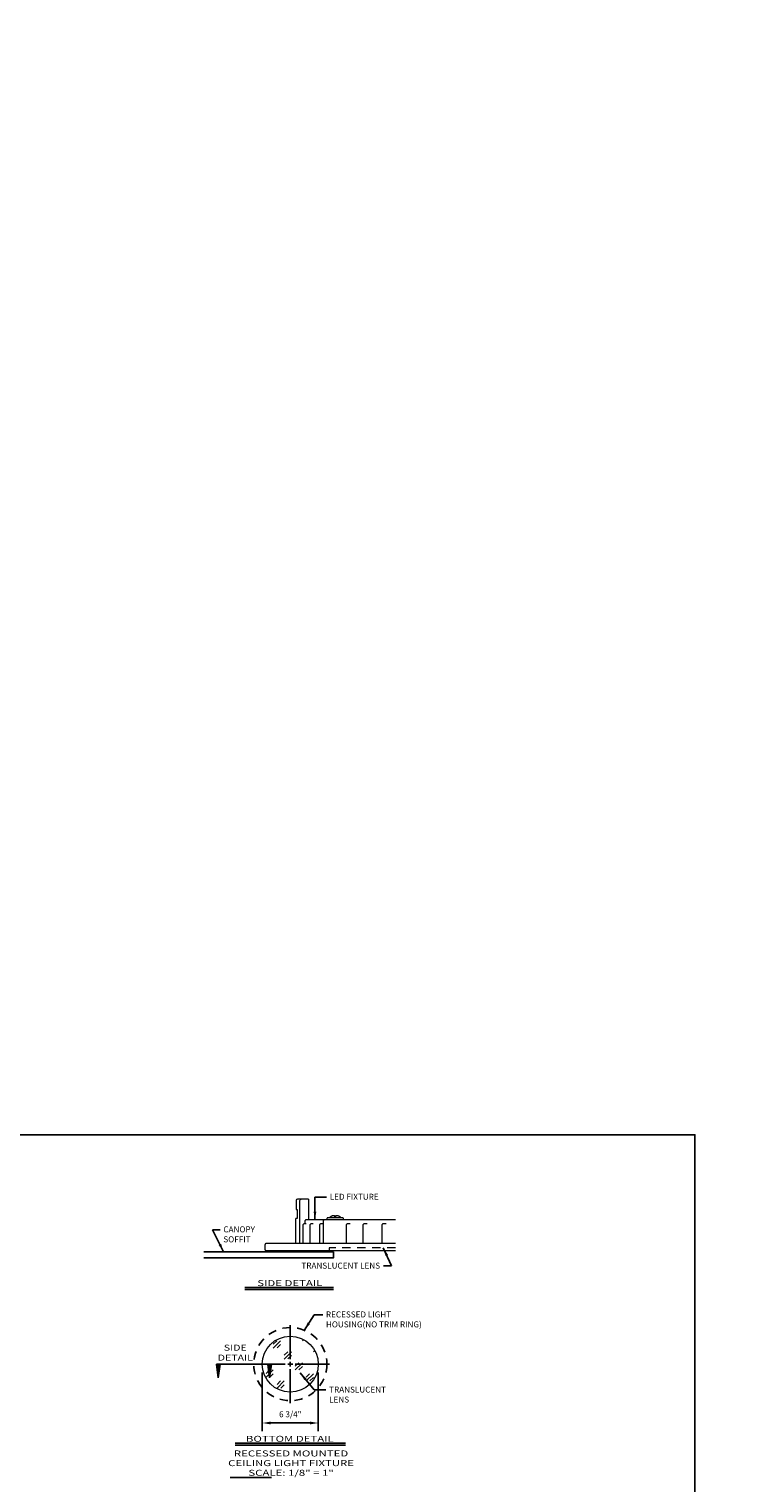
# Model space of a CAD drawing. Extents: x -48 to 214, y -68 to 105.
# Drawn here: x -13 to -2, y 21 to 43 of the extents above; entities that cross this region are included whole.
import ezdxf
from ezdxf.enums import TextEntityAlignment as Align

# ---------------------------------------------------------------- set-up
doc = ezdxf.new("R2010")
doc.units = 0
doc.header["$MEASUREMENT"] = 0
doc.header["$PDMODE"] = 3
doc.linetypes.add('HIDDEN2', pattern=[0.1875, 0.125, -0.0625])
doc.layers.get('0').update_dxf_attribs({"linetype": 'CONTINUOUS'})
doc.layers.get('DEFPOINTS').update_dxf_attribs({"linetype": 'CONTINUOUS'})
doc.layers.add('DRAWING_LAYER', color=7, linetype='CONTINUOUS')
doc.styles.add('ROMANC', font='ROMANC', dxfattribs={"height": 0.15})
doc.styles.add('TXT', font='romans.shx', dxfattribs={"width": 1.4, "height": 0.09})
doc.dimstyles.new('TXT', dxfattribs={"dimscale": 0, "dimtxt": 0.09, "dimasz": 0.125, "dimexe": 0.125, "dimexo": 0.125, "dimgap": 0.0625, "dimtad": 1, "dimdec": 4, "dimzin": 3, "dimdsep": 46, "dimlunit": 4, "dimtxsty": 'TXT', "dimcen": 0.0625, "dimadec": 0, "dimazin": 0, "dimtfac": 3, "dimtdec": 4, "dimtofl": 0, "dimtmove": 0, "dimatfit": 0, "dimfxl": 1, "dimfrac": 2, "dimtolj": 1, "dimtzin": 0, "dimarcsym": 0})

# ---------------------------------------------------------------- blocks, each defined once
blk = doc.blocks.new('A32 1002')
at = {"color": 0, "linetype": 'ByBlock'}
for start, end in [(267.285, 267.285), (272.715, 272.715)]:
    blk.add_arc((0, 39), 39.906, start, end, dxfattribs=at)
blk = doc.blocks.new('SW_CENTERMARKSYMBOL_0')
at = {"layer": 'DRAWING_LAYER', "color": 0}
for p, q in [((0, 0.3), (0, 2.353125)), ((-0.3, 0), (-2.353125, 0)), ((0, 0), (-0.15, 0)), ((0, 0), (0, 0.15)), ((0, 0), (0, -0.15)), ((0, 0), (0.15, 0)), ((0.3, 0), (2.353125, 0)), ((0, -0.3), (0, -2.353125))]:
    blk.add_line(p, q, dxfattribs=at)
blk = doc.blocks.new('*D93')
at = {"color": 0, "lineweight": -2}
for p, q in [((-0.422, -0.125), (-0.422, -1.011)), ((0.422, -0.125), (0.422, -1.011)), ((-0.297, -0.886), (0.297, -0.886))]:
    blk.add_line(p, q, dxfattribs=at)
at = {"color": 0}
for points in [[(-0.297, -0.865), (-0.297, -0.907), (-0.422, -0.886)], [(0.297, -0.865), (0.297, -0.907), (0.422, -0.886)]]:
    blk.add_solid(points, dxfattribs=at)
at = {"layer": 'DEFPOINTS', "color": 0}
for p in [(-0.422, 0), (0.422, 0), (0.422, -0.886)]:
    blk.add_point(p, dxfattribs=at)
at = {"color": 0, "insert": (0, -0.755), "char_height": 0.09, "attachment_point": 5, "style": 'TXT'}
blk.add_mtext('\\A1;6 3/4"', dxfattribs=at)
blk = doc.blocks.new('Recessed 6 3-4in Ultra Thin')
at = {"lineweight": 0}
h = blk.add_hatch(dxfattribs=at)
h.set_pattern_fill('GLASS SHEET', color=0, scale=0.625, angle=45, style=0, pattern_type=2)
h.set_pattern_definition([(45, (-1.22219, -1.27827), (-0.165286, 0.165286), [0.15375, -0.23375]), (45, (-1.22219, -1.2217), (-0.165286, 0.165286), [0.07375, -0.31375]), (45, (-1.33135, -1.11254), (-0.165286, 0.165286), [0.07375, -0.31375])])
edge = h.paths.add_edge_path()
edge.add_arc((0, 0), 0.421975, 0, 360)
h = blk.add_hatch(color=256)
h.dxf.hatch_style = 1
h.paths.add_polyline_path([(-1.086336, -0.20733), (-1.114113, 0), (-1.058559, 0)])
h = blk.add_hatch(color=256)
h.dxf.hatch_style = 1
h.paths.add_polyline_path([(-0.312224, -0.20733), (-0.340001, 0), (-0.284447, 0)])
at = {"color": 0, "linetype": 'Continuous', "lineweight": 18}
for p, q in [((0.087878, 2.466322), (0.087878, 2.331322)), ((0.165598, 2.486322), (0.107858, 2.486322)), ((0.14528, 1.816322), (0.14528, 2.466322)), ((0.272322, 2.486322), (0.165598, 2.486322)), ((0.272322, 2.486322), (0.272322, 2.171322)), ((0.083965, 1.816322), (0.083965, 2.191322)), ((0.105675, 2.191322), (0.083965, 2.191322)), ((0.087878, 2.331322), (0.105675, 2.331322)), ((0.105675, 2.331322), (0.105675, 2.191322)), ((0.556945, 2.181322), (0.556945, 2.200822)), ((0.796445, 2.201322), (0.557445, 2.201322)), ((0.666179, 2.241322), (0.666262, 2.241322)), ((0.687628, 2.241322), (0.687711, 2.241322)), ((0.796945, 2.200822), (0.796945, 2.181322)), ((0.195572, 1.816322), (0.195572, 2.101322)), ((0.233728, 2.111322), (0.205572, 2.111322)), ((0.221489, 2.111322), (0.221489, 2.161322)), ((0.224294, 2.111328), (0.223961, 2.111322)), ((0.511945, 2.171322), (0.231654, 2.171322)), ((0.237899, 2.111322), (0.233728, 2.111322)), ((0.2989, 1.816322), (0.2989, 2.101322)), ((0.340681, 2.111322), (0.3089, 2.111322)), ((0.344941, 2.111322), (0.340681, 2.111322)), ((0.44256, 1.816322), (0.44256, 2.101322)), ((0.488002, 2.111322), (0.45256, 2.111322)), ((0.492304, 2.111322), (0.488002, 2.111322)), ((0.501945, 1.816322), (0.501945, 2.161322)), ((0.724869, 2.171322), (0.511945, 2.171322)), ((0.556945, 2.171322), (0.556945, 2.181322)), ((0.803679, 2.171322), (0.724869, 2.171322)), ((0.796945, 2.181322), (0.796945, 2.171322)), ((1.583586, 2.171322), (0.798883, 2.171322)), ((0.844161, 1.816322), (0.844161, 2.101322)), ((0.89687, 2.111322), (0.854161, 2.111322)), ((0.901115, 2.111322), (0.89687, 2.111322)), ((1.097701, 1.816322), (1.097701, 2.101322)), ((1.153936, 2.111322), (1.107701, 2.111322)), ((1.158083, 2.111322), (1.153936, 2.111322)), ((1.382823, 1.816322), (1.382823, 2.101322)), ((1.442461, 2.111322), (1.392823, 2.111322)), ((1.446463, 2.111322), (1.442461, 2.111322)), ((-0.381035, 1.721322), (-0.381035, 1.803686)), ((1.583586, 1.816322), (-0.368399, 1.816322)), ((-0.371035, 1.711322), (1.583586, 1.711322))]:
    blk.add_line(p, q, dxfattribs=at)
at = {"color": 0}
for p, q in [((-0.684253, 1.155326), (0.651388, 1.155326)), ((-0.684253, 1.125326), (0.651388, 1.125326)), ((-0.829407, -1.189188), (0.829407, -1.189188)), ((-0.829407, -1.219188), (0.829407, -1.219188)), ((-0.906702, -1.708387), (-0.282293, -1.708387))]:
    blk.add_line(p, q, dxfattribs=at)
for p, q in [((-0.284447, 0), (-1.114113, 0)), ((-1.086336, -0.20733), (-1.114113, 0)), ((-1.086336, -0.20733), (-1.058559, 0)), ((-0.312224, -0.20733), (-0.340001, 0)), ((-0.312224, -0.20733), (-0.284447, 0))]:
    blk.add_line(p, q)
blk.add_lwpolyline([(-1.302541, 1.691322), (0.650215, 1.691322), (0.650215, 1.600072), (-1.302541, 1.600072)], dxfattribs=at)
at = {"color": 0, "const_width": 0.02}
blk.add_lwpolyline([(0.587715, 1.701322), (-0.371035, 1.701322)], dxfattribs=at)
at = {"color": 0, "linetype": 'HIDDEN2', "lineweight": 0}
blk.add_lwpolyline([(1.583586, 1.751322), (0.587715, 1.751322), (0.587715, 1.711322)], dxfattribs=at)
at = {"color": 0, "linetype": 'HIDDEN2', "lineweight": 25}
blk.add_circle((0, 0), 0.550781, dxfattribs=at)
at = {"color": 0, "linetype": 'Continuous', "lineweight": 18}
blk.add_circle((0, 0), 0.421975, dxfattribs=at)
for centre, radius, start, end in [((0.107868, 2.466331), 0.019991, 90.0300359, 180.0268688), ((0.557445, 2.200822), 0.0005, 90, 180), ((0.586678, 2.201822), 0.0005, 270, 326.0816401), ((0.661778, 2.151322), 0.09, 131.6571332, 146.0816401), ((0.692112, 2.151322), 0.09, 33.9183599, 48.3332234), ((0.767211, 2.201822), 0.0005, 213.9183599, 270), ((0.796445, 2.200822), 0.0005, 0, 90), ((0.205572, 2.101322), 0.01, 90, 180), ((0.3089, 2.101322), 0.01, 90, 180), ((0.45256, 2.101322), 0.01, 90, 180), ((0.511945, 2.161322), 0.01, 90, 180), ((0.854161, 2.101322), 0.01, 90, 180), ((1.107701, 2.101322), 0.01, 90, 180), ((1.392823, 2.101322), 0.01, 90, 180), ((-0.368399, 1.803686), 0.012636, 90, 180), ((-0.371035, 1.721322), 0.01, 180, 270)]:
    blk.add_arc(centre, radius, start, end, dxfattribs=at)
for points, knots in [([(0.14528, 2.466322), (0.14528, 2.471647), (0.147525, 2.476842), (0.155041, 2.484188), (0.160276, 2.486322), (0.165598, 2.486322)], [0, 0, 0, 0, 0.5, 0.5, 1, 1, 1, 1]), ([(0.601958, 2.218565), (0.601956, 2.218535), (0.601952, 2.218476), (0.601943, 2.21807), (0.601938, 2.217865)], [0, 0, 0, 0, 0.496451217, 1, 1, 1, 1]), ([(0.601941, 2.217868), (0.603475, 2.219198), (0.60645, 2.221776), (0.611073, 2.225148), (0.615564, 2.228048), (0.619894, 2.230499), (0.624014, 2.232553), (0.627888, 2.234253), (0.633386, 2.236379), (0.640176, 2.238443), (0.649218, 2.240281), (0.657723, 2.241207), (0.663663, 2.241288), (0.666179, 2.241322)], [0, 0, 0, 0, 0.086952858, 0.168598868, 0.244936715, 0.315964712, 0.38168208, 0.442090408, 0.497195409, 0.634223922, 0.745528386, 0.892200138, 1, 1, 1, 1]), ([(0.666262, 2.241322), (0.666235, 2.241288), (0.666173, 2.241206), (0.666284, 2.240281), (0.666243, 2.238443), (0.666271, 2.23583), (0.666245, 2.231811), (0.666249, 2.226129), (0.666257, 2.220765), (0.666261, 2.217868)], [0, 0, 0, 0, 0.107816169, 0.254552698, 0.365786148, 0.502871078, 0.639618255, 0.805333472, 1, 1, 1, 1]), ([(0.666262, 2.217867), (0.668051, 2.218066), (0.671602, 2.218463), (0.676948, 2.218615), (0.682292, 2.218462), (0.685841, 2.218065), (0.687627, 2.217865)], [0, 0, 0, 0, 0.251973833, 0.500200444, 0.748326532, 1, 1, 1, 1]), ([(0.687628, 2.217868), (0.687629, 2.219198), (0.687631, 2.221776), (0.687638, 2.225148), (0.687642, 2.228048), (0.687642, 2.230499), (0.687638, 2.232553), (0.687631, 2.234253), (0.687624, 2.236379), (0.687647, 2.238443), (0.687605, 2.240281), (0.687715, 2.241207), (0.687654, 2.241288), (0.687628, 2.241322)], [0, 0, 0, 0, 0.0869528584, 0.1685988685, 0.2449367152, 0.315964712, 0.3816820799, 0.4420904076, 0.4971954092, 0.6342239217, 0.7455283857, 0.8922001385, 1, 1, 1, 1]), ([(0.687711, 2.241322), (0.690226, 2.241288), (0.696166, 2.241206), (0.704669, 2.240281), (0.713709, 2.238443), (0.722325, 2.23583), (0.731772, 2.231811), (0.741943, 2.226129), (0.748439, 2.220765), (0.751948, 2.217868)], [0, 0, 0, 0, 0.107816169, 0.254552698, 0.365786148, 0.502871078, 0.639618255, 0.805333472, 1, 1, 1, 1]), ([(0.75195, 2.217867), (0.751948, 2.218005), (0.751945, 2.218282), (0.751943, 2.218502), (0.751943, 2.218555), (0.751943, 2.218554), (0.751943, 2.218554), (0.751943, 2.218554)], [0, 0, 0, 0, 0.333647339, 0.666034799, 0.999258355, 0.999882949, 1, 1, 1, 1]), ([(0.231654, 2.171322), (0.228991, 2.171322), (0.226383, 2.170262), (0.222614, 2.166587), (0.221489, 2.163986), (0.221489, 2.161322)], [0, 0, 0, 0, 0.5, 0.5, 1, 1, 1, 1])]:
    blk.add_open_spline(points, degree=3, knots=knots, dxfattribs=at)
at = {"color": 0, "xscale": 0.25, "yscale": 0.25, "zscale": 0.25}
blk.add_blockref('SW_CENTERMARKSYMBOL_0', (0, 0), dxfattribs=at)
at = {"color": 0, "style": 'ROMANC', "width": 1.4}
for s, p in [('SIDE DETAIL', (-0.006949, 1.175076)), ('BOTTOM DETAIL', (-0.006949, -1.169438)), ('RECESSED MOUNTED', (0.011746, -1.389857)), ('CEILING LIGHT FIXTURE', (0.011746, -1.535571)), ('SCALE: 1/8" = 1"', (0.011746, -1.681285))]:
    blk.add_text(s, height=0.09, dxfattribs=at).set_placement(p, align=Align.CENTER)
at = {"color": 0, "char_height": 0.09, "style": 'TXT'}
for s, insert, width, attachment_point in [('LED FIXTURE', (0.593736, 2.565899), 1.52918084, 1), ('CANOPY\\PSOFFIT', (-1.008379, 2.07495), 1.57791811, 1), ('TRANSLUCENT LENS', (1.352334, 1.528595), 1.52918084, 3), ('RECESSED LIGHT HOUSING\\P(NO TRIM RING)', (0.536662, 0.793564), 1.52918084, 1), ('{\\W1.3;SIDE DETAIL}', (-0.828988, 0.293164), 0.53997803, 2), ('TRANSLUCENT LENS', (0.584985, -0.337707), 0.9576, 1)]:
    blk.add_mtext(s, dxfattribs=dict(at, insert=insert, width=width, attachment_point=attachment_point))
at = {"color": 0}
dim = blk.add_linear_dim(base=(0.421975, -0.88629), p1=(-0.421975, 0), p2=(0.421975, 0), dimstyle='TXT', override={"dimscale": 1, "dimexe": 0.125, "dimlfac": 8, "dimatfit": 0}, dxfattribs=at)
dim.commit()
dim.dimension.update_dxf_attribs({"geometry": '*D93', "text_midpoint": (0, -0.755219)})
for points in [[(0.371799, 2.171322), (0.370502, 2.516042), (0.544641, 2.516042)], [(-1.004285, 1.691322), (-1.174014, 2.025092), (-1.057473, 2.025092)], [(1.401023, 1.751322), (1.52683, 1.478737), (1.401429, 1.478737)], [(0.210784, 0.508852), (0.3596, 0.743706), (0.487567, 0.743706)], [(0.147007, -0.130425), (0.361751, -0.387565), (0.53589, -0.387565)]]:
    blk.add_leader(points, dimstyle='TXT', override={"dimscale": 1}, dxfattribs=at)

msp = doc.modelspace()

# ---------------------------------------------------------------- linework, layer by layer
msp.add_lwpolyline([(-22.6202723, 17.7923505), (-2.8495487, 17.7923505), (-2.8495487, 26.3529022), (-22.6202723, 26.3529022)], close=True)

# ---------------------------------------------------------------- block references
at = {"rotation": 90}
for p in [(30.5693617, 65.2579762), (30.5693617, 15.2579762)]:
    msp.add_blockref('A32 1002', p, dxfattribs=at)
msp.add_blockref('Recessed 6 3-4in Ultra Thin', (-8.9436244, 22.8970269))

doc.saveas('drawing.dxf')
